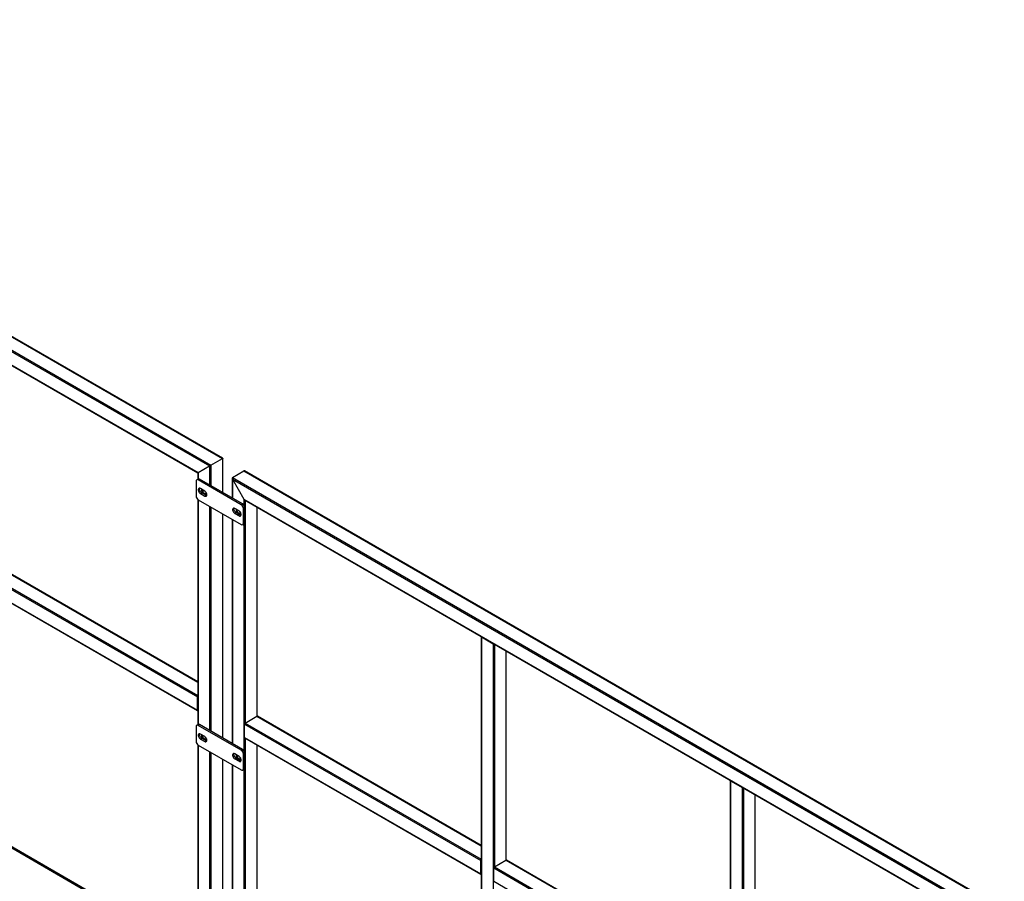
# Model space of a CAD drawing. Units: millimetres. Extents: x -9065 to 13185, y -12905 to 12634.
# Drawn here: x 6526 to 8148, y 11194 to 12613 of the extents above; entities that cross this region are included whole.
import ezdxf

# ---------------------------------------------------------------- set-up
doc = ezdxf.new("R2010")
doc.units = ezdxf.units.MM

msp = doc.modelspace()

# ---------------------------------------------------------------- linework, layer by layer
at = {"color": 7, "linetype": 'Continuous', "lineweight": 25}
for p, q in [((5589.8, 12602), (6841.4, 11879.4)), ((5589.8, 12599.5), (6839.3, 11878.2)), ((5608.9, 12613), (6860.5, 11890.5)), ((6860.9, 11890.7), (5610, 12612.9)), ((5608.9, 12566.4), (6820.2, 11867.2)), ((5610, 12565.3), (6819.7, 11866.9)), ((6841.4, 11879.4), (6860.5, 11890.5)), ((6860.5, 11890.5), (6860.5, 11834.5)), ((6860.9, 11834.3), (6860.9, 11890.7)), ((6820.2, 11867.2), (6839.3, 11878.2)), ((6839.3, 11878.2), (6839.3, 11846.8)), ((6841.4, 11879.4), (6841.4, 11845.6)), ((6876.8, 11859), (6895.8, 11870)), ((6895.8, 11870), (8147.4, 11147.5)), ((8147.9, 11147.8), (6896.9, 11869.9)), ((6817, 11853.1), (6817, 11828.6)), ((6820.2, 11856.6), (6818, 11855.4)), ((6819.7, 11866.9), (6819.7, 11856.4)), ((6820.2, 11867.2), (6820.2, 11856.6)), ((6822.7, 11856.4), (6820.5, 11855.1)), ((6891.2, 11814.3), (6820.5, 11855.1)), ((6893.4, 11815.5), (6822.7, 11856.4)), ((6876.3, 11858.1), (6876.3, 11825.4)), ((6876.8, 11859), (8128.3, 11136.5)), ((6876.8, 11856.6), (8126.2, 11135.3)), ((6876.8, 11856.6), (6895.8, 11823.5)), ((6876.8, 11856.6), (6876.8, 11825.1)), ((6831.1, 11836.8), (6824.1, 11840.9)), ((6819.7, 11823), (6819.7, 11452.2)), ((6820.2, 11822.7), (6820.2, 11452.4)), ((6820.5, 11822.5), (6891.2, 11781.7)), ((6824.1, 11832.7), (6826.2, 11833.9)), ((6824.1, 11832.7), (6831.1, 11828.6)), ((6833.3, 11829.8), (6826.2, 11833.9)), ((6831.1, 11828.6), (6833.3, 11829.8)), ((6895.8, 11823.5), (8107.1, 11124.3)), ((6895.8, 11823.5), (6895.8, 11813)), ((6896.9, 11822.4), (8106.7, 11124)), ((6898, 11821.8), (6898, 11454.8)), ((6839.3, 11811.7), (6839.3, 11442.6)), ((6841.4, 11810.4), (6841.4, 11441.4)), ((6887.7, 11804.1), (6880.6, 11808.2)), ((6891.2, 11814.3), (6893.4, 11815.5)), ((6896.9, 11809.4), (6894.8, 11808.2)), ((6894.8, 11783.7), (6894.8, 11808.2)), ((6896.9, 11784.9), (6896.9, 11809.4)), ((6917.1, 11810.8), (6917.1, 11465.9)), ((6917.5, 11466), (6917.5, 11810.5)), ((6860.5, 11799.4), (6860.5, 11430.3)), ((6860.9, 11430.1), (6860.9, 11799.2)), ((6876.3, 11790.3), (6876.3, 11421.2)), ((6876.8, 11790), (6876.8, 11421)), ((6880.6, 11800), (6882.8, 11801.3)), ((6880.6, 11800), (6887.7, 11796)), ((6889.8, 11797.2), (6882.8, 11801.3)), ((6887.7, 11796), (6889.8, 11797.2)), ((6831.1, 11065.1), (5593.7, 11779.5)), ((6833.3, 11066.4), (5595.8, 11780.7)), ((6893.7, 11781.4), (6895.9, 11782.6)), ((6894.8, 11783.7), (6896.9, 11784.9)), ((6895.8, 11782.6), (6895.8, 11408.8)), ((6431.3, 11724.3), (6819.7, 11500)), ((6450.4, 11735.3), (6819.7, 11522)), ((6819.7, 11522.5), (6451.1, 11735.4)), ((6430.2, 11722.4), (6819.1, 11497.9)), ((6430.2, 11700.4), (6819.1, 11475.9)), ((6430.5, 11699.7), (6819.4, 11475.2)), ((7286.4, 11597.2), (7286.4, 10804.8)), ((7286.9, 11596.5), (7306, 11585.5)), ((7286.9, 11596.5), (7286.9, 10804.5)), ((7306, 11585.5), (7306, 10793.5)), ((7308.1, 11585), (7308.1, 11218.1)), ((7327.2, 11574), (7327.2, 11229.1)), ((7327.6, 11229.2), (7327.6, 11573.7)), ((6819.1, 11475.9), (6819.1, 11497.9)), ((6898, 11454.8), (6917.1, 11465.9)), ((6917.1, 11465.9), (7286.4, 11252.6)), ((7286.4, 11253.1), (6917.8, 11465.9)), ((6817, 11448.9), (6817, 11424.4)), ((6820.2, 11452.4), (6818, 11451.2)), ((6822.7, 11452.2), (6820.5, 11451)), ((6891.2, 11410.1), (6820.5, 11451)), ((6893.4, 11411.4), (6822.7, 11452.2)), ((6896.9, 11453), (7285.8, 11228.5)), ((6896.9, 11431), (6896.9, 11453)), ((6898, 11454.8), (7286.4, 11230.6)), ((6831.1, 11432.6), (6824.1, 11436.7)), ((6896.9, 11431), (7285.8, 11206.4)), ((6819.7, 11418.9), (6819.7, 11074.2)), ((6820.2, 11418.5), (6820.2, 11073.9)), ((6820.5, 11418.3), (6891.2, 11377.5)), ((6824.1, 11428.5), (6826.2, 11429.7)), ((6824.1, 11428.5), (6831.1, 11424.4)), ((6833.3, 11425.6), (6826.2, 11429.7)), ((6831.1, 11424.4), (6833.3, 11425.6)), ((6897.2, 11430.3), (7286.1, 11205.8)), ((6898, 11429.8), (6898, 11029)), ((6917.1, 11418.8), (6917.1, 11018)), ((6917.5, 11017.7), (6917.5, 11418.6)), ((6839.3, 11407.5), (6839.3, 10956.7)), ((6841.4, 11406.3), (6841.4, 10955.5)), ((6887.7, 11399.9), (6880.6, 11404)), ((6891.2, 11410.1), (6893.4, 11411.4)), ((6896.9, 11405.2), (6894.8, 11404)), ((6894.8, 11379.5), (6894.8, 11404)), ((6896.9, 11380.7), (6896.9, 11405.2)), ((6860.5, 11395.2), (6860.5, 10944.5)), ((6860.9, 10944.2), (6860.9, 11395)), ((6876.3, 11386.1), (6876.3, 10935.4)), ((6876.8, 11385.8), (6876.8, 10935.1)), ((6880.6, 11395.8), (6882.8, 11397.1)), ((6880.6, 11395.8), (6887.7, 11391.8)), ((6889.8, 11393), (6882.8, 11397.1)), ((6887.7, 11391.8), (6889.8, 11393)), ((6893.7, 11377.2), (6895.9, 11378.5)), ((6894.8, 11379.5), (6896.9, 11380.7)), ((6895.8, 11378.4), (6895.8, 11030.2)), ((7696.6, 11360.4), (7696.6, 10837.5)), ((7697, 11359.8), (7716.1, 11348.8)), ((7697, 11359.8), (7697, 10837.8)), ((7716.1, 11348.8), (7716.1, 10848.8)), ((7718.2, 11348.3), (7718.2, 10981.3)), ((7737.3, 11337.2), (7737.3, 10992.3)), ((7737.7, 10992.5), (7737.7, 11337)), ((7285.8, 11206.4), (7285.8, 11228.5)), ((7308.1, 11218.1), (7327.2, 11229.1)), ((7327.2, 11229.1), (7696.6, 11015.9)), ((7696.6, 11016.4), (7327.9, 11229.2)), ((7307, 11216.2), (7695.9, 10991.7)), ((7307, 11194.2), (7307, 11216.2)), ((7308.1, 11218.1), (7696.6, 10993.8)), ((7307, 11194.2), (7695.9, 10969.7))]:
    msp.add_line(p, q, dxfattribs=at)
at = {"color": 7, "linetype": 'Continuous', "lineweight": 25, "flags": 128}
for points in [[(6860.9, 11890.7), (6860.9, 11890.7), (6860.9, 11890.7), (6860.8, 11890.6), (6860.7, 11890.6), (6860.5, 11890.5)], [(6824.1, 11840.9), (6823.1, 11841.3), (6822.2, 11841.3), (6821.4, 11841), (6820.9, 11840.3), (6820.6, 11839.4), (6820.6, 11838.2), (6820.9, 11836.9), (6821.4, 11835.6), (6822.2, 11834.4), (6823.1, 11833.4), (6824.1, 11832.7)], [(6826.2, 11833.9), (6825.2, 11834.7), (6824.3, 11835.7), (6823.5, 11836.9), (6823, 11838.2), (6822.7, 11839.4), (6822.7, 11840.6), (6822.9, 11841.3)], [(6833.2, 11834.9), (6833.2, 11834.8), (6833.3, 11833.6), (6833.1, 11832.7), (6832.6, 11831.9), (6832, 11831.5), (6831.1, 11831.4), (6830.2, 11831.6), (6829.2, 11832.2), (6828.3, 11833), (6827.5, 11834.1), (6826.8, 11835.3), (6826.4, 11836.5), (6826.2, 11837.7), (6826.3, 11838.8), (6826.5, 11839.5)], [(6832.8, 11832.2), (6832.8, 11832.2), (6831.9, 11832.4), (6830.9, 11832.8), (6830, 11833.6), (6829.1, 11834.6), (6828.4, 11835.8), (6827.9, 11837), (6827.6, 11838.2), (6827.6, 11838.8)], [(6831.1, 11828.6), (6832.1, 11828.2), (6833.1, 11828.2), (6833.8, 11828.5), (6834.4, 11829.1), (6834.6, 11830.1), (6834.6, 11831.3), (6834.4, 11832.5), (6833.8, 11833.8), (6833.1, 11835), (6832.1, 11836), (6831.1, 11836.8)], [(6834.5, 11829.4), (6834.3, 11829.4), (6833.3, 11829.8)], [(6880.6, 11808.2), (6879.6, 11808.6), (6878.7, 11808.7), (6878, 11808.3), (6877.4, 11807.7), (6877.1, 11806.7), (6877.1, 11805.6), (6877.4, 11804.3), (6878, 11803), (6878.7, 11801.8), (6879.6, 11800.8), (6880.6, 11800)], [(6882.8, 11801.3), (6881.8, 11802), (6880.9, 11803), (6880.1, 11804.2), (6879.5, 11805.5), (6879.3, 11806.8), (6879.3, 11807.9), (6879.4, 11808.6)], [(6883.1, 11806.8), (6882.8, 11806.1), (6882.8, 11805.1), (6883, 11803.9), (6883.4, 11802.6), (6884.1, 11801.4), (6884.9, 11800.4), (6885.8, 11799.5), (6886.8, 11799), (6887.7, 11798.7), (6888.5, 11798.8), (6889.2, 11799.3), (6889.6, 11800), (6889.8, 11801), (6889.8, 11802.1), (6889.7, 11802.2)], [(6889.4, 11799.6), (6889.3, 11799.6), (6888.4, 11799.7), (6887.5, 11800.2), (6886.5, 11801), (6885.7, 11802), (6885, 11803.1), (6884.5, 11804.4), (6884.2, 11805.6), (6884.2, 11806.2)], [(6887.7, 11796), (6888.7, 11795.5), (6889.6, 11795.5), (6890.4, 11795.8), (6890.9, 11796.5), (6891.2, 11797.4), (6891.2, 11798.6), (6890.9, 11799.9), (6890.4, 11801.2), (6889.6, 11802.4), (6888.7, 11803.4), (6887.7, 11804.1)], [(6891, 11796.7), (6890.8, 11796.8), (6889.8, 11797.2)], [(6824.1, 11436.7), (6823.1, 11437.1), (6822.2, 11437.1), (6821.4, 11436.8), (6820.9, 11436.1), (6820.6, 11435.2), (6820.6, 11434), (6820.9, 11432.7), (6821.4, 11431.5), (6822.2, 11430.3), (6823.1, 11429.2), (6824.1, 11428.5)], [(6826.2, 11429.7), (6825.2, 11430.5), (6824.3, 11431.5), (6823.5, 11432.7), (6823, 11434), (6822.7, 11435.2), (6822.7, 11436.4), (6822.9, 11437.1)], [(6833.2, 11430.7), (6833.2, 11430.6), (6833.3, 11429.5), (6833.1, 11428.5), (6832.6, 11427.7), (6832, 11427.3), (6831.1, 11427.2), (6830.2, 11427.4), (6829.2, 11428), (6828.3, 11428.8), (6827.5, 11429.9), (6826.8, 11431.1), (6826.4, 11432.3), (6826.2, 11433.5), (6826.3, 11434.6), (6826.5, 11435.3)], [(6832.9, 11428), (6832.8, 11428), (6831.9, 11428.2), (6830.9, 11428.6), (6830, 11429.4), (6829.1, 11430.4), (6828.4, 11431.6), (6827.9, 11432.8), (6827.6, 11434), (6827.6, 11434.6)], [(6831.1, 11424.4), (6832.1, 11424), (6833.1, 11424), (6833.8, 11424.3), (6834.4, 11424.9), (6834.6, 11425.9), (6834.6, 11427.1), (6834.4, 11428.3), (6833.8, 11429.6), (6833.1, 11430.8), (6832.1, 11431.8), (6831.1, 11432.6)], [(6834.5, 11425.2), (6834.3, 11425.2), (6833.3, 11425.6)], [(6880.6, 11404), (6879.6, 11404.4), (6878.7, 11404.5), (6878, 11404.1), (6877.4, 11403.5), (6877.1, 11402.5), (6877.1, 11401.4), (6877.4, 11400.1), (6878, 11398.8), (6878.7, 11397.6), (6879.6, 11396.6), (6880.6, 11395.8)], [(6882.8, 11397.1), (6881.8, 11397.8), (6880.9, 11398.8), (6880.1, 11400), (6879.5, 11401.3), (6879.3, 11402.6), (6879.3, 11403.8), (6879.4, 11404.5)], [(6883.1, 11402.6), (6882.8, 11401.9), (6882.8, 11400.9), (6883, 11399.7), (6883.4, 11398.4), (6884.1, 11397.2), (6884.9, 11396.2), (6885.8, 11395.3), (6886.8, 11394.8), (6887.7, 11394.6), (6888.5, 11394.7), (6889.2, 11395.1), (6889.6, 11395.8), (6889.8, 11396.8), (6889.8, 11397.9), (6889.7, 11398)], [(6889.4, 11395.4), (6889.3, 11395.4), (6888.4, 11395.5), (6887.5, 11396), (6886.5, 11396.8), (6885.7, 11397.8), (6885, 11398.9), (6884.5, 11400.2), (6884.2, 11401.4), (6884.2, 11402)], [(6887.7, 11391.8), (6888.7, 11391.4), (6889.6, 11391.3), (6890.4, 11391.6), (6890.9, 11392.3), (6891.2, 11393.2), (6891.2, 11394.4), (6890.9, 11395.7), (6890.4, 11397), (6889.6, 11398.2), (6888.7, 11399.2), (6887.7, 11399.9)], [(6891, 11392.5), (6890.8, 11392.6), (6889.8, 11393)]]:
    msp.add_lwpolyline(points, dxfattribs=at)
at = {"color": 7, "linetype": 'Continuous', "lineweight": 25}
for centre, radius, start, end in [((6819.2, 11853.5), 2.18, 50.7967, 189.214), ((6821.2, 11854.3), 2.51, 54.3824, 114.3071), ((6824.7, 11829), 7.68, 182.6055, 237.3945), ((6887.1, 11807.8), 7.68, 2.6055, 57.3945), ((6889.2, 11809.1), 7.68, 2.6055, 57.3945), ((6892.6, 11783.4), 2.18, 230.7967, 9.214), ((6894.5, 11784.6), 2.4, 304.0564, 7.2558), ((7287.1, 11597.2), 0.647, 151.4509, 249.7195), ((7307, 11587.6), 2.32, 242.7009, 283.0303), ((6821.4, 11497.8), 2.32, 136.9699, 177.3028), ((6819.8, 11475.8), 0.647, 170.2863, 268.5353), ((6917.5, 11465.2), 0.754, 65.6929, 125.6176), ((6819.2, 11449.3), 2.18, 50.7967, 189.214), ((6821.2, 11450.1), 2.51, 54.3824, 114.3071), ((6899.2, 11452.9), 2.31, 122.6055, 177.3945), ((6897.6, 11430.9), 0.739, 173.7012, 234.9867), ((6824.7, 11424.8), 7.68, 182.6055, 237.3945), ((6887.1, 11403.7), 7.68, 2.6055, 57.3945), ((6889.2, 11404.9), 7.68, 2.6055, 57.3945), ((6892.6, 11379.2), 2.18, 230.7967, 9.214), ((6894.5, 11380.4), 2.4, 304.0564, 7.2558), ((7697.2, 11360.4), 0.647, 151.4509, 249.7195), ((7717.2, 11350.8), 2.32, 242.7009, 283.0303), ((7288.1, 11228.4), 2.32, 136.9699, 177.3028), ((7327.6, 11228.5), 0.754, 65.6929, 125.6176), ((7286.5, 11206.3), 0.647, 170.2863, 268.5353), ((7309.3, 11216.1), 2.31, 122.6055, 177.3945)]:
    msp.add_arc(centre, radius, start, end, dxfattribs=at)
for centre, major_axis, ratio, start_param, end_param in [((6859.4, 11889.8), (1.5, 0.87), 0.00007, 0.000041, 0.785358), ((6840.3, 11878.8), (1.5, 0.87), 0.00007, 0.785358, 2.356154), ((6840.3, 11878.8), (1.5, 0.87), 0.00007, 0.785358, 2.356154), ((6896.9, 11868.2), (-1.06, 1.84), 0.577335, 5.497828, 6.283145), ((6896.9, 11868.2), (-1.06, 1.84), 0.577335, 5.497828, 6.283145), ((6821.2, 11867.8), (1.5, 0.87), 0.00007, 2.356154, 3.141633), ((6821.2, 11867.8), (1.5, 0.87), 0.00007, 2.356154, 3.141552), ((6877.8, 11857.2), (-1.06, 1.84), 0.577335, 6.283145, 7.853941), ((6877.8, 11857.2), (-1.06, 1.84), 0.577335, 6.283145, 7.853941), ((6896.9, 11824.1), (-1.06, 1.84), 0.577335, 1.570756, 2.356235), ((6896.9, 11824.1), (-1.06, 1.84), 0.577335, 1.570756, 2.356235)]:
    msp.add_ellipse(centre, major_axis=major_axis, ratio=ratio, start_param=start_param, end_param=end_param, dxfattribs=at)

doc.saveas('drawing.dxf')
